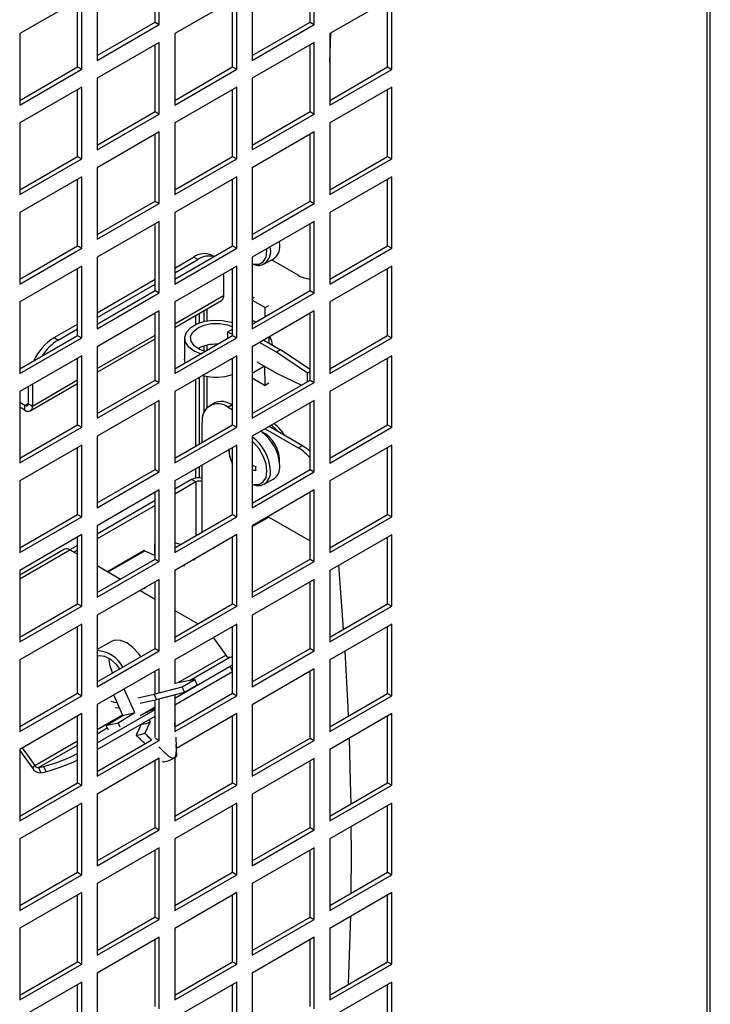
# Model space of a CAD drawing. Units: millimetres. Extents: x 574 to 7669, y 130 to 5186.
# Drawn here: x 7541 to 7636, y 542 to 677 of the extents above; entities that cross this region are included whole.
import ezdxf

# ---------------------------------------------------------------- set-up
doc = ezdxf.new("R2010")
doc.units = ezdxf.units.MM

msp = doc.modelspace()

# ---------------------------------------------------------------- linework, layer by layer
at = {"color": 7, "linetype": 'Continuous', "lineweight": 25}
for p, q in [((7635.76, 426.18), (7635.76, 2057.37)), ((7635.34, 425.82), (7635.34, 2056.55)), ((7559.77, 676.46), (7559.77, 685.6)), ((7560.34, 676.13), (7560.34, 685.93)), ((7580.99, 676.46), (7580.99, 685.6)), ((7581.55, 676.13), (7581.55, 685.93)), ((7551.85, 681.03), (7551.85, 671.23)), ((7573.07, 681.03), (7573.07, 671.23)), ((7549.73, 679.81), (7541.25, 674.91)), ((7549.17, 670.33), (7549.17, 679.48)), ((7549.73, 670.01), (7549.73, 679.81)), ((7570.95, 679.8), (7562.46, 674.91)), ((7570.38, 670.33), (7570.38, 679.48)), ((7570.95, 670.01), (7570.95, 679.8)), ((7592.16, 679.8), (7583.67, 674.9)), ((7591.59, 670.33), (7591.59, 679.48)), ((7592.16, 670), (7592.16, 679.8)), ((7551.85, 671.89), (7559.77, 676.46)), ((7551.85, 671.23), (7560.34, 676.13)), ((7559.77, 676.46), (7560.34, 676.13)), ((7573.07, 671.88), (7580.99, 676.46)), ((7573.07, 671.23), (7581.55, 676.13)), ((7580.99, 676.46), (7581.55, 676.13)), ((7541.25, 674.91), (7541.25, 665.11)), ((7562.46, 674.91), (7562.46, 665.11)), ((7583.67, 670.95), (7583.84, 675)), ((7583.67, 674.9), (7583.67, 665.11)), ((7560.34, 673.68), (7551.85, 668.78)), ((7559.77, 664.21), (7559.77, 673.35)), ((7560.34, 663.88), (7560.34, 673.68)), ((7581.55, 673.68), (7573.07, 668.78)), ((7580.99, 664.21), (7580.99, 673.35)), ((7581.55, 663.88), (7581.55, 673.68)), ((7541.25, 665.76), (7549.17, 670.33)), ((7541.25, 665.11), (7549.73, 670.01)), ((7549.17, 670.33), (7549.73, 670.01)), ((7562.46, 665.76), (7570.38, 670.33)), ((7562.46, 665.11), (7570.95, 670.01)), ((7570.38, 670.33), (7570.95, 670.01)), ((7583.67, 665.76), (7591.59, 670.33)), ((7583.67, 665.11), (7592.16, 670)), ((7591.59, 670.33), (7592.16, 670)), ((7551.85, 668.78), (7551.85, 658.98)), ((7573.07, 668.78), (7573.07, 658.98)), ((7549.73, 667.56), (7541.25, 662.66)), ((7549.17, 658.09), (7549.17, 667.23)), ((7549.73, 657.76), (7549.73, 667.56)), ((7570.95, 667.56), (7562.46, 662.66)), ((7570.38, 658.08), (7570.38, 667.23)), ((7570.95, 657.76), (7570.95, 667.56)), ((7592.16, 667.55), (7583.67, 662.66)), ((7591.59, 658.08), (7591.59, 667.23)), ((7592.16, 657.76), (7592.16, 667.55)), ((7551.85, 659.64), (7559.77, 664.21)), ((7551.85, 658.98), (7560.34, 663.88)), ((7559.77, 664.21), (7560.34, 663.88)), ((7573.07, 659.64), (7580.99, 664.21)), ((7573.07, 658.98), (7581.55, 663.88)), ((7580.99, 664.21), (7581.55, 663.88)), ((7541.25, 662.66), (7541.25, 652.86)), ((7562.46, 662.66), (7562.46, 652.86)), ((7583.67, 662.66), (7583.67, 652.86)), ((7560.34, 661.43), (7551.85, 656.53)), ((7559.77, 651.96), (7559.77, 661.11)), ((7560.34, 651.63), (7560.34, 661.43)), ((7581.55, 661.43), (7573.07, 656.53)), ((7580.99, 651.96), (7580.99, 661.1)), ((7581.55, 651.63), (7581.55, 661.43)), ((7541.25, 653.51), (7549.17, 658.09)), ((7541.25, 652.86), (7549.73, 657.76)), ((7549.17, 658.09), (7549.73, 657.76)), ((7562.46, 653.51), (7570.38, 658.08)), ((7562.46, 652.86), (7570.95, 657.76)), ((7570.38, 658.08), (7570.95, 657.76)), ((7583.67, 653.51), (7591.59, 658.08)), ((7583.67, 652.86), (7592.16, 657.76)), ((7591.59, 658.08), (7592.16, 657.76)), ((7551.85, 656.53), (7551.85, 646.74)), ((7573.07, 656.53), (7573.07, 646.73)), ((7549.73, 655.31), (7541.25, 650.41)), ((7549.73, 645.51), (7549.73, 655.31)), ((7570.95, 655.31), (7562.46, 650.41)), ((7570.95, 645.51), (7570.95, 655.31)), ((7592.16, 655.31), (7583.67, 650.41)), ((7592.16, 645.51), (7592.16, 655.31)), ((7549.17, 645.84), (7549.17, 654.98)), ((7570.38, 645.84), (7570.38, 654.98)), ((7591.59, 645.83), (7591.59, 654.98)), ((7551.85, 647.39), (7559.77, 651.96)), ((7551.85, 646.74), (7560.34, 651.63)), ((7559.77, 651.96), (7560.34, 651.63)), ((7573.07, 647.39), (7580.99, 651.96)), ((7573.07, 646.73), (7581.55, 651.63)), ((7580.99, 651.96), (7581.55, 651.63)), ((7541.25, 650.41), (7541.25, 640.61)), ((7562.46, 650.41), (7562.46, 640.61)), ((7583.67, 650.41), (7583.67, 640.61)), ((7560.34, 649.19), (7551.85, 644.29)), ((7559.77, 639.71), (7559.77, 648.86)), ((7560.34, 639.39), (7560.34, 649.19)), ((7581.55, 649.18), (7573.07, 644.28)), ((7580.99, 639.71), (7580.99, 648.86)), ((7581.55, 639.38), (7581.55, 649.18)), ((7541.25, 641.27), (7549.17, 645.84)), ((7549.17, 645.84), (7549.73, 645.51)), ((7562.46, 641.26), (7570.38, 645.84)), ((7570.38, 645.84), (7570.95, 645.51)), ((7576.83, 645.89), (7576.79, 646.44)), ((7576.81, 646.24), (7576.83, 646.46)), ((7583.67, 641.26), (7591.59, 645.83)), ((7591.59, 645.83), (7592.16, 645.51)), ((7541.25, 640.61), (7549.73, 645.51)), ((7551.85, 644.29), (7551.85, 634.49)), ((7562.46, 640.61), (7570.95, 645.51)), ((7562.46, 642.81), (7565.05, 644.3)), ((7565.62, 643.97), (7565.05, 644.3)), ((7567.85, 644.38), (7567.55, 644.55)), ((7573.07, 644.28), (7573.07, 634.49)), ((7583.67, 640.61), (7592.16, 645.51)), ((7549.73, 643.06), (7541.25, 638.16)), ((7549.73, 633.26), (7549.73, 643.06)), ((7562.46, 642.15), (7565.62, 643.97)), ((7570.95, 643.06), (7562.46, 638.16)), ((7570.95, 633.26), (7570.95, 643.06)), ((7574.7, 643.38), (7574.65, 643.35)), ((7574.7, 643.38), (7575.95, 644.03)), ((7579.36, 641.82), (7575.73, 643.91)), ((7592.16, 643.06), (7583.67, 638.16)), ((7592.16, 633.26), (7592.16, 643.06)), ((7549.17, 633.59), (7549.17, 642.74)), ((7569.15, 641.93), (7569.15, 642.02)), ((7569.15, 641.93), (7569.15, 639.03)), ((7570.38, 633.59), (7570.38, 642.73)), ((7591.59, 633.59), (7591.59, 642.73)), ((7551.85, 636.68), (7559.77, 641.26)), ((7551.85, 636.03), (7559.77, 640.6)), ((7551.85, 635.14), (7559.77, 639.71)), ((7551.85, 634.49), (7560.34, 639.39)), ((7559.77, 639.71), (7560.34, 639.39)), ((7573.07, 635.14), (7580.99, 639.71)), ((7573.07, 634.49), (7581.55, 639.38)), ((7580.99, 639.71), (7581.55, 639.38)), ((7541.25, 638.16), (7541.25, 628.37)), ((7562.46, 634.68), (7568.85, 638.37)), ((7562.46, 638.16), (7562.46, 628.36)), ((7573.07, 638.65), (7573.35, 638.81)), ((7573.07, 638.43), (7574.85, 637.4)), ((7574.85, 637.4), (7575.33, 637.66)), ((7583.67, 638.16), (7583.67, 628.36)), ((7560.34, 636.94), (7551.85, 632.04)), ((7559.77, 627.47), (7559.77, 636.61)), ((7560.34, 627.14), (7560.34, 636.94)), ((7565.29, 636.31), (7565.29, 635.08)), ((7565.86, 635.32), (7565.86, 636.64)), ((7566.45, 636.98), (7566.45, 635.5)), ((7581.55, 636.94), (7573.07, 632.04)), ((7574.83, 636.15), (7574.85, 637.4)), ((7580.99, 627.46), (7580.99, 636.61)), ((7581.55, 627.14), (7581.55, 636.94)), ((7545.96, 633.28), (7549.17, 635.13)), ((7573.07, 635.69), (7573.55, 635.42)), ((7541.25, 629.02), (7549.17, 633.59)), ((7546.52, 632.95), (7549.17, 634.48)), ((7549.17, 633.59), (7549.73, 633.26)), ((7562.46, 629.02), (7570.38, 633.59)), ((7569.74, 634.07), (7570.38, 634.43)), ((7569.74, 634.07), (7570.38, 633.7)), ((7569.74, 633.22), (7569.74, 634.07)), ((7570.38, 633.59), (7570.95, 633.26)), ((7583.67, 629.01), (7591.59, 633.59)), ((7591.59, 633.59), (7592.16, 633.26)), ((7541.25, 628.37), (7549.73, 633.26)), ((7545.96, 633.28), (7546.52, 632.95)), ((7551.85, 628.55), (7559.77, 633.13)), ((7562.46, 628.36), (7570.95, 633.26)), ((7563.82, 633.21), (7563.82, 630.35)), ((7566.45, 632.13), (7566.45, 631.43)), ((7576.39, 631.29), (7574.08, 632.62)), ((7574.65, 632.95), (7576.96, 631.62)), ((7575.33, 633.34), (7575.33, 632.56)), ((7583.67, 628.36), (7592.16, 633.26)), ((7549.73, 630.81), (7541.25, 625.92)), ((7549.73, 621.02), (7549.73, 630.81)), ((7551.85, 632.04), (7551.85, 622.24)), ((7570.95, 630.81), (7562.46, 625.91)), ((7565.86, 631.67), (7565.86, 631.89)), ((7570.95, 621.01), (7570.95, 630.81)), ((7573.07, 632.04), (7573.07, 622.24)), ((7576.96, 631.62), (7576.39, 631.29)), ((7580.63, 628.43), (7576.39, 631.29)), ((7580.99, 628.9), (7576.96, 631.62)), ((7592.16, 630.81), (7583.67, 625.91)), ((7592.16, 621.01), (7592.16, 630.81)), ((7549.17, 621.34), (7549.17, 630.49)), ((7563.91, 629.85), (7563.82, 630.35)), ((7570.38, 621.34), (7570.38, 630.49)), ((7573.7, 629.98), (7576.39, 628.43)), ((7591.59, 621.34), (7591.59, 630.48)), ((7566.45, 628.06), (7566.45, 622.97)), ((7574.77, 629.37), (7573.07, 628.39)), ((7574.85, 626.75), (7574.79, 629.36)), ((7576.39, 628.43), (7579.82, 626.79)), ((7580.99, 628.64), (7580.63, 628.43)), ((7580.63, 627.26), (7580.63, 628.43)), ((7542.69, 623.26), (7549.17, 627)), ((7542.99, 626.92), (7542.99, 626.83)), ((7542.99, 626.83), (7542.99, 623.92)), ((7551.85, 622.89), (7559.77, 627.47)), ((7551.85, 622.24), (7560.34, 627.14)), ((7559.77, 627.47), (7560.34, 627.14)), ((7565.29, 627.55), (7565.29, 618.4)), ((7565.86, 618.73), (7565.86, 627.87)), ((7573.07, 627.78), (7574.85, 626.75)), ((7573.07, 622.89), (7580.99, 627.46)), ((7573.07, 622.24), (7581.55, 627.14)), ((7575.33, 627.04), (7574.85, 626.75)), ((7580.99, 627.46), (7581.55, 627.14)), ((7541.25, 625.92), (7541.25, 616.12)), ((7542.42, 626.59), (7542.42, 624.25)), ((7562.46, 625.91), (7562.46, 616.12)), ((7583.67, 625.91), (7583.67, 616.11)), ((7541.97, 623.99), (7541.25, 624.4)), ((7542.42, 624.25), (7542.99, 623.92)), ((7560.34, 624.69), (7551.85, 619.79)), ((7559.77, 615.22), (7559.77, 624.36)), ((7560.34, 614.89), (7560.34, 624.69)), ((7567.84, 624.31), (7567.27, 623.98)), ((7570.34, 624.06), (7569.77, 623.74)), ((7570.34, 624.06), (7570.38, 624.04)), ((7581.55, 624.69), (7573.07, 619.79)), ((7580.99, 615.22), (7580.99, 624.36)), ((7581.55, 614.89), (7581.55, 624.69)), ((7541.97, 623.33), (7541.25, 623.75)), ((7541.97, 623.33), (7541.97, 623.99)), ((7569.77, 623.74), (7570.38, 623.39)), ((7541.25, 616.77), (7549.17, 621.34)), ((7549.17, 621.34), (7549.73, 621.02)), ((7562.46, 616.77), (7570.38, 621.34)), ((7566.24, 618.95), (7566.24, 621.7)), ((7570.38, 621.34), (7570.95, 621.01)), ((7583.67, 616.77), (7591.59, 621.34)), ((7591.59, 621.34), (7592.16, 621.01)), ((7541.25, 616.12), (7549.73, 621.02)), ((7562.46, 616.12), (7570.95, 621.01)), ((7574.84, 620.81), (7579.36, 618.2)), ((7575.41, 621.14), (7579.93, 618.53)), ((7576.96, 620.66), (7576.95, 620.65)), ((7583.67, 616.11), (7592.16, 621.01)), ((7551.85, 619.79), (7551.85, 609.99)), ((7573.07, 619.79), (7573.07, 609.99)), ((7549.73, 618.57), (7541.25, 613.67)), ((7549.17, 609.09), (7549.17, 618.24)), ((7549.73, 608.77), (7549.73, 618.57)), ((7570.95, 618.56), (7562.46, 613.67)), ((7570.38, 609.09), (7570.38, 618.24)), ((7570.95, 608.77), (7570.95, 618.56)), ((7579.36, 618.2), (7579.93, 618.53)), ((7592.16, 618.56), (7583.67, 613.66)), ((7591.59, 609.09), (7591.59, 618.24)), ((7592.16, 608.76), (7592.16, 618.56)), ((7551.85, 610.65), (7559.77, 615.22)), ((7551.85, 609.99), (7560.34, 614.89)), ((7559.77, 615.22), (7560.34, 614.89)), ((7565.29, 615.3), (7565.29, 614.05)), ((7565.86, 614.1), (7565.86, 615.62)), ((7566.24, 613.53), (7566.24, 615.85)), ((7573.07, 610.64), (7580.99, 615.22)), ((7573.07, 609.99), (7581.55, 614.89)), ((7580.99, 615.22), (7581.55, 614.89)), ((7541.25, 613.67), (7541.25, 603.87)), ((7564.77, 613.86), (7562.46, 612.53)), ((7562.46, 613.67), (7562.46, 603.87)), ((7565.33, 613.53), (7562.46, 611.87)), ((7565.33, 613.53), (7564.77, 613.86)), ((7574.7, 613.23), (7574.65, 613.21)), ((7574.7, 613.23), (7575.95, 613.89)), ((7583.67, 613.66), (7583.67, 603.86)), ((7560.34, 612.44), (7551.85, 607.54)), ((7559.77, 602.97), (7559.77, 612.11)), ((7560.34, 602.64), (7560.34, 612.44)), ((7581.55, 612.44), (7573.07, 607.54)), ((7580.99, 602.97), (7580.99, 612.11)), ((7581.55, 602.64), (7581.55, 612.44)), ((7559.77, 610.97), (7551.85, 606.4)), ((7559.77, 610.32), (7551.85, 605.75)), ((7541.25, 604.52), (7549.17, 609.09)), ((7541.25, 603.87), (7549.73, 608.77)), ((7549.17, 609.09), (7549.73, 608.77)), ((7562.46, 604.52), (7570.38, 609.09)), ((7562.46, 603.87), (7570.95, 608.77)), ((7570.38, 609.09), (7570.95, 608.77)), ((7573.07, 607.41), (7575.33, 608.71)), ((7575.33, 608.71), (7580.99, 605.45)), ((7583.67, 604.52), (7591.59, 609.09)), ((7583.67, 603.86), (7592.16, 608.76)), ((7591.59, 609.09), (7592.16, 608.76)), ((7551.85, 607.54), (7551.85, 597.74)), ((7573.07, 607.54), (7573.07, 597.74)), ((7549.73, 606.32), (7541.25, 601.42)), ((7549.17, 596.85), (7549.17, 605.99)), ((7549.73, 596.52), (7549.73, 606.32)), ((7570.95, 606.32), (7562.46, 601.42)), ((7563.24, 604.97), (7562.46, 605.19)), ((7570.31, 605.82), (7570.38, 605.86)), ((7570.38, 596.84), (7570.38, 605.99)), ((7570.95, 596.52), (7570.95, 606.32)), ((7592.16, 606.31), (7583.67, 601.42)), ((7591.59, 596.84), (7591.59, 605.99)), ((7592.16, 596.52), (7592.16, 606.31)), ((7547.39, 604.31), (7541.25, 600.77)), ((7549.17, 604.85), (7548.11, 604.24)), ((7548.11, 604.24), (7549.17, 603.63)), ((7549.17, 604.2), (7548.67, 603.91)), ((7553.25, 601.27), (7558.29, 604.18)), ((7558.29, 604.18), (7558.39, 604.12)), ((7558.39, 604.12), (7559.77, 603.45)), ((7559.7, 605), (7559.77, 605.04)), ((7559.7, 605), (7559.77, 604.96)), ((7559.7, 605), (7559.7, 603.49)), ((7567.87, 604.4), (7567.62, 604.39)), ((7551.85, 598.4), (7559.77, 602.97)), ((7551.85, 597.74), (7560.34, 602.64)), ((7559.77, 602.97), (7560.34, 602.64)), ((7573.07, 598.4), (7580.99, 602.97)), ((7573.07, 597.74), (7581.55, 602.64)), ((7580.99, 602.97), (7581.55, 602.64)), ((7541.25, 601.42), (7541.25, 591.62)), ((7551.85, 602.08), (7555.04, 600.24)), ((7562.46, 601.42), (7562.46, 591.62)), ((7583.67, 601.42), (7583.67, 591.62)), ((7585.58, 593.37), (7584.9, 602.12)), ((7560.34, 600.19), (7551.85, 595.29)), ((7559.77, 590.72), (7559.77, 599.87)), ((7560.34, 590.39), (7560.34, 600.19)), ((7581.55, 600.19), (7573.07, 595.29)), ((7580.99, 590.72), (7580.99, 599.86)), ((7581.55, 590.39), (7581.55, 600.19)), ((7557.73, 598.69), (7559.77, 597.5)), ((7541.25, 592.27), (7549.17, 596.85)), ((7541.25, 591.62), (7549.73, 596.52)), ((7549.17, 596.85), (7549.73, 596.52)), ((7562.46, 592.27), (7570.38, 596.84)), ((7562.46, 591.62), (7570.95, 596.52)), ((7562.46, 595.95), (7565.65, 594.11)), ((7570.38, 596.84), (7570.95, 596.52)), ((7583.67, 592.27), (7591.59, 596.84)), ((7583.67, 591.62), (7592.16, 596.52)), ((7591.59, 596.84), (7592.16, 596.52)), ((7551.85, 595.29), (7551.85, 585.5)), ((7573.07, 595.29), (7573.07, 585.49)), ((7549.73, 594.07), (7541.25, 589.17)), ((7549.17, 584.6), (7549.17, 593.74)), ((7549.73, 584.27), (7549.73, 594.07)), ((7570.95, 594.07), (7562.46, 589.17)), ((7570.38, 584.6), (7570.38, 593.74)), ((7570.95, 584.27), (7570.95, 594.07)), ((7592.16, 594.07), (7583.67, 589.17)), ((7591.59, 584.59), (7591.59, 593.74)), ((7592.16, 584.27), (7592.16, 594.07)), ((7553.79, 591.68), (7551.85, 590.57)), ((7567.74, 592.22), (7569.47, 589.82)), ((7551.85, 586.15), (7559.77, 590.72)), ((7551.85, 585.5), (7560.34, 590.39)), ((7559.77, 590.72), (7560.34, 590.39)), ((7573.07, 586.15), (7580.99, 590.72)), ((7573.07, 585.49), (7581.55, 590.39)), ((7580.99, 590.72), (7581.55, 590.39)), ((7541.25, 589.17), (7541.25, 579.37)), ((7562.46, 589.17), (7562.46, 585.9)), ((7569.99, 589.52), (7570.38, 589.62)), ((7583.67, 589.17), (7583.67, 579.37)), ((7560.34, 587.94), (7551.85, 583.05)), ((7559.77, 584.55), (7559.77, 587.62)), ((7560.34, 584.68), (7560.34, 587.94)), ((7562.46, 583.93), (7570.07, 588.32)), ((7570.07, 588.32), (7570.38, 588.5)), ((7581.55, 587.94), (7573.07, 583.04)), ((7580.99, 578.47), (7580.99, 587.62)), ((7581.55, 578.14), (7581.55, 587.94)), ((7562.46, 583.02), (7570.38, 587.59)), ((7565.23, 586.5), (7562.46, 585.96)), ((7563.46, 585.48), (7565.23, 586.5)), ((7565.55, 585.77), (7565.23, 586.5)), ((7556.99, 581.96), (7555.55, 585.18)), ((7559.63, 584.47), (7563.46, 585.48)), ((7563.78, 584.75), (7563.46, 585.48)), ((7563.78, 584.75), (7565.55, 585.77)), ((7541.25, 580.03), (7549.17, 584.6)), ((7541.25, 579.37), (7549.73, 584.27)), ((7549.17, 584.6), (7549.73, 584.27)), ((7555.37, 581.58), (7554.12, 584.36)), ((7557.43, 583.96), (7559.63, 584.47)), ((7557.75, 583.24), (7559.95, 583.75)), ((7559.95, 583.75), (7559.63, 584.47)), ((7559.77, 578.54), (7559.77, 583.7)), ((7559.95, 583.75), (7563.78, 584.75)), ((7560.34, 578.15), (7560.34, 583.85)), ((7562.46, 580.02), (7570.38, 584.6)), ((7562.46, 584.41), (7562.46, 579.37)), ((7562.46, 579.37), (7570.95, 584.27)), ((7570.38, 584.6), (7570.95, 584.27)), ((7583.67, 580.02), (7591.59, 584.59)), ((7583.67, 579.37), (7592.16, 584.27)), ((7591.59, 584.59), (7592.16, 584.27)), ((7551.85, 583.05), (7551.85, 573.25)), ((7551.85, 577.8), (7559.77, 582.38)), ((7559.77, 582.7), (7557.72, 581.51)), ((7573.07, 583.04), (7573.07, 573.25)), ((7549.73, 581.82), (7541.25, 576.92)), ((7549.17, 572.35), (7549.17, 581.49)), ((7549.73, 572.02), (7549.73, 581.82)), ((7551.85, 576.9), (7559.77, 581.47)), ((7553.09, 580.17), (7555.37, 581.58)), ((7554.71, 580.54), (7556.99, 581.96)), ((7555.37, 581.58), (7556.99, 581.96)), ((7558.51, 581.97), (7558.52, 581.96)), ((7558.95, 580.99), (7559.09, 580.68)), ((7570.95, 581.82), (7562.71, 577.06)), ((7570.38, 572.35), (7570.38, 581.49)), ((7570.95, 572.02), (7570.95, 581.82)), ((7592.16, 581.82), (7583.67, 576.92)), ((7591.59, 572.35), (7591.59, 581.49)), ((7592.16, 572.02), (7592.16, 581.82)), ((7553.09, 580.17), (7554.71, 580.54)), ((7553.38, 579.57), (7553.09, 580.17)), ((7555, 579.94), (7554.71, 580.54)), ((7557.93, 580.4), (7557.94, 580.4)), ((7559.09, 580.68), (7558.38, 579.13)), ((7551.85, 573.9), (7559.26, 578.17)), ((7559.82, 578.45), (7560.34, 578.15)), ((7573.07, 573.9), (7580.99, 578.47)), ((7580.99, 578.47), (7581.55, 578.14)), ((7541.25, 576.92), (7541.25, 567.12)), ((7541.58, 577.11), (7543.3, 574.72)), ((7551.85, 573.25), (7560.34, 578.15)), ((7562.74, 576.04), (7562.68, 577.61)), ((7573.07, 573.25), (7581.55, 578.14)), ((7583.67, 576.92), (7583.67, 567.12)), ((7541.25, 576.77), (7542.98, 574.37)), ((7560.34, 575.7), (7551.85, 570.8)), ((7560.34, 565.9), (7560.34, 575.7)), ((7562.46, 575.8), (7562.46, 567.12)), ((7581.55, 575.69), (7573.07, 570.8)), ((7581.55, 565.9), (7581.55, 575.69)), ((7542.98, 574.37), (7543.3, 574.72)), ((7543.82, 574.42), (7544.55, 574.59)), ((7543.82, 574.42), (7544.15, 573.7)), ((7544.87, 573.87), (7544.55, 574.59)), ((7559.77, 566.22), (7559.77, 575.37)), ((7560.81, 575.33), (7560.92, 575.22)), ((7580.99, 566.22), (7580.99, 575.37)), ((7544.15, 573.7), (7544.87, 573.87)), ((7541.25, 567.78), (7549.17, 572.35)), ((7541.25, 567.12), (7549.73, 572.02)), ((7549.17, 572.35), (7549.73, 572.02)), ((7562.46, 567.78), (7570.38, 572.35)), ((7562.46, 567.12), (7570.95, 572.02)), ((7570.38, 572.35), (7570.95, 572.02)), ((7583.67, 567.77), (7591.59, 572.35)), ((7583.67, 567.12), (7592.16, 572.02)), ((7591.59, 572.35), (7592.16, 572.02)), ((7551.85, 570.8), (7551.85, 561)), ((7573.07, 570.8), (7573.07, 561)), ((7549.73, 569.57), (7541.25, 564.68)), ((7549.17, 560.1), (7549.17, 569.25)), ((7549.73, 559.77), (7549.73, 569.57)), ((7570.95, 569.57), (7562.46, 564.67)), ((7570.38, 560.1), (7570.38, 569.24)), ((7570.95, 559.77), (7570.95, 569.57)), ((7592.16, 569.57), (7583.67, 564.67)), ((7591.59, 560.1), (7591.59, 569.24)), ((7592.16, 559.77), (7592.16, 569.57)), ((7551.85, 561.65), (7559.77, 566.22)), ((7559.77, 566.22), (7560.34, 565.9)), ((7573.07, 561.65), (7580.99, 566.22)), ((7580.99, 566.22), (7581.55, 565.9)), ((7551.85, 561), (7560.34, 565.9)), ((7573.07, 561), (7581.55, 565.9)), ((7541.25, 564.68), (7541.25, 554.88)), ((7560.34, 563.45), (7551.85, 558.55)), ((7560.34, 553.65), (7560.34, 563.45)), ((7562.46, 564.67), (7562.46, 554.87)), ((7581.55, 563.45), (7573.07, 558.55)), ((7581.55, 553.65), (7581.55, 563.45)), ((7583.67, 564.67), (7583.67, 554.87)), ((7559.77, 553.98), (7559.77, 563.12)), ((7580.99, 553.97), (7580.99, 563.12)), ((7541.25, 555.53), (7549.17, 560.1)), ((7541.25, 554.88), (7549.73, 559.77)), ((7549.17, 560.1), (7549.73, 559.77)), ((7562.46, 555.53), (7570.38, 560.1)), ((7562.46, 554.87), (7570.95, 559.77)), ((7570.38, 560.1), (7570.95, 559.77)), ((7583.67, 555.53), (7591.59, 560.1)), ((7583.67, 554.87), (7592.16, 559.77)), ((7591.59, 560.1), (7592.16, 559.77)), ((7551.85, 558.55), (7551.85, 548.75)), ((7573.07, 558.55), (7573.07, 548.75)), ((7549.73, 557.33), (7541.25, 552.43)), ((7549.17, 547.85), (7549.17, 557)), ((7549.73, 547.53), (7549.73, 557.33)), ((7570.95, 557.32), (7562.46, 552.42)), ((7570.38, 547.85), (7570.38, 557)), ((7570.95, 547.52), (7570.95, 557.32)), ((7592.16, 557.32), (7583.67, 552.42)), ((7591.59, 547.85), (7591.59, 556.99)), ((7592.16, 547.52), (7592.16, 557.32)), ((7551.85, 549.4), (7559.77, 553.98)), ((7559.77, 553.98), (7560.34, 553.65)), ((7573.07, 549.4), (7580.99, 553.97)), ((7580.99, 553.97), (7581.55, 553.65)), ((7551.85, 548.75), (7560.34, 553.65)), ((7573.07, 548.75), (7581.55, 553.65)), ((7541.25, 552.43), (7541.25, 542.63)), ((7562.46, 552.42), (7562.46, 542.63)), ((7583.67, 552.42), (7583.67, 542.62)), ((7560.34, 551.2), (7551.85, 546.3)), ((7559.77, 541.73), (7559.77, 550.87)), ((7560.34, 541.4), (7560.34, 551.2)), ((7581.55, 551.2), (7573.07, 546.3)), ((7580.99, 541.73), (7580.99, 550.87)), ((7581.55, 541.4), (7581.55, 551.2)), ((7541.25, 543.28), (7549.17, 547.85)), ((7541.25, 542.63), (7549.73, 547.53)), ((7549.17, 547.85), (7549.73, 547.53)), ((7562.46, 543.28), (7570.38, 547.85)), ((7562.46, 542.63), (7570.95, 547.52)), ((7570.38, 547.85), (7570.95, 547.52)), ((7583.67, 543.28), (7591.59, 547.85)), ((7583.67, 542.62), (7592.16, 547.52)), ((7591.59, 547.85), (7592.16, 547.52)), ((7551.85, 546.3), (7551.85, 536.5)), ((7573.07, 546.3), (7573.07, 536.5)), ((7549.73, 545.08), (7541.25, 540.18)), ((7549.17, 535.61), (7549.17, 544.75)), ((7549.73, 535.28), (7549.73, 545.08)), ((7570.95, 545.08), (7562.46, 540.18)), ((7570.38, 535.6), (7570.38, 544.75)), ((7570.95, 535.28), (7570.95, 545.08)), ((7592.16, 545.07), (7583.67, 540.17)), ((7591.59, 535.6), (7591.59, 544.75)), ((7592.16, 535.27), (7592.16, 545.07))]:
    msp.add_line(p, q, dxfattribs=at)
at = {"color": 8, "linetype": 'Continuous', "lineweight": 25}
for p, q in [((7562.46, 635.16), (7569.15, 639.03)), ((7566.87, 637.22), (7566.87, 635.59)), ((7551.85, 629.04), (7559.77, 633.61)), ((7566.87, 632.24), (7566.87, 631.56)), ((7542.99, 626.83), (7542.91, 626.87)), ((7542.99, 623.92), (7549.17, 627.49)), ((7566.87, 627.98), (7566.87, 623.67)), ((7541.97, 623.99), (7542.42, 624.25)), ((7565.33, 613.53), (7565.33, 606.18)), ((7566.24, 606.7), (7566.24, 613.53)), ((7541.25, 600.28), (7548.11, 604.24)), ((7553.35, 601.21), (7558.39, 604.12)), ((7562.94, 586.06), (7569.47, 589.82)), ((7564.5, 586.36), (7569.99, 589.52)), ((7570.38, 587.63), (7570.07, 588.32)), ((7551.85, 579.66), (7555.33, 581.66)), ((7551.85, 579.06), (7553.24, 579.86)), ((7543.3, 574.72), (7549.17, 578.11)), ((7543.82, 574.42), (7549.17, 577.51))]:
    msp.add_line(p, q, dxfattribs=at)
at = {"color": 8, "linetype": 'Continuous', "lineweight": 25, "flags": 128}
for points in [[(7573.07, 643.38), (7573.29, 643.32), (7574.02, 643.33), (7574.59, 643.66), (7574.96, 644.29), (7575.09, 645.15), (7575.08, 645.44)], [(7573.07, 613.23), (7573.29, 613.18), (7574.02, 613.18), (7574.59, 613.52), (7574.96, 614.14), (7575.09, 615), (7574.96, 616), (7574.59, 617.05), (7574.02, 618.05), (7573.29, 618.9), (7573.07, 619.1)]]:
    msp.add_lwpolyline(points, dxfattribs=at)
at = {"color": 7, "linetype": 'Continuous', "lineweight": 25, "flags": 128}
for points in [[(7569.15, 639.03), (7569.13, 638.81), (7569.07, 638.62), (7568.98, 638.47), (7568.85, 638.37), (7568.85, 638.37)], [(7565.99, 631.05), (7565.14, 631.42), (7564.38, 631.98), (7563.93, 632.64), (7563.83, 633.35), (7564.07, 634.05), (7564.65, 634.67), (7565.51, 635.18), (7566.59, 635.53), (7567.79, 635.68), (7569.02, 635.64), (7570.17, 635.39), (7570.38, 635.32)], [(7566.58, 631.39), (7565.83, 631.68), (7565.11, 632.18), (7564.7, 632.78), (7564.64, 633.43), (7564.93, 634.05), (7565.56, 634.59), (7566.44, 634.98), (7567.5, 635.2), (7568.62, 635.21), (7569.69, 635.02), (7570.38, 634.75)], [(7575.85, 632.26), (7575.75, 632.78), (7575.48, 633.43)], [(7576.59, 620.45), (7576.45, 620.61), (7575.71, 621.31)], [(7579.93, 618.53), (7580.62, 618.05), (7580.99, 617.73)], [(7557.84, 589.6), (7557.55, 590), (7556.75, 590.87), (7555.89, 591.5), (7555.03, 591.83), (7554.24, 591.85), (7553.79, 591.68)], [(7586.24, 581.5), (7586.18, 582.68), (7585.77, 590.38)], [(7554.96, 587.94), (7554.48, 588.55), (7553.71, 589.23), (7552.92, 589.63), (7552.19, 589.72), (7551.85, 589.63)], [(7553.72, 583.54), (7554.17, 583.38), (7554.58, 583.33)], [(7554.35, 582.66), (7554.43, 582.64), (7554.91, 582.61)], [(7586.59, 569.46), (7586.53, 572.56), (7586.36, 578.47)], [(7586.61, 557.22), (7586.64, 562.58), (7586.63, 566.38)], [(7586.26, 544.77), (7586.53, 552.73), (7586.56, 554.09)]]:
    msp.add_lwpolyline(points, dxfattribs=at)
at = {"color": 8, "linetype": 'Continuous', "lineweight": 25}
for centre, radius, start, end in [((7573.37, 645.17), 2.23, 306.6741, 13.9264), ((7569.5, 614.79), 6.07, 2.5652, 54.0343), ((7575.01, 618.16), 5.13, 181.7217, 205.5532), ((7573.67, 614.84), 1.91, 302.7211, 6.6827)]:
    msp.add_arc(centre, radius, start, end, dxfattribs=at)
at = {"color": 7, "linetype": 'Continuous', "lineweight": 25}
for centre, radius, start, end in [((7574.9, 645.66), 1.94, 302.7149, 6.694), ((7566.51, 642.26), 2.52, 65.695, 125.6155), ((7567.13, 641.8), 2.65, 74.9119, 124.7676), ((7581.02, 644.43), 3.09, 237.5865, 269.4435), ((7549.92, 626.99), 7.43, 122.2525, 154.9681), ((7550.23, 626.97), 7.04, 121.7959, 147.1127), ((7568.05, 627.22), 5.16, 87.5128, 117.7799), ((7568.11, 634.91), 7.05, 254.8327, 288.7837), ((7542.15, 624.2), 0.279, 230.8021, 9.2271), ((7568.39, 622.05), 2.18, 50.7938, 189.2146), ((7568.87, 622.02), 2.51, 54.3753, 114.3142), ((7542.37, 623.82), 0.629, 230.7998, 9.2109), ((7572.15, 616.6), 6.28, 40.1692, 51.4598), ((7571.96, 616.34), 6.6, 40.8178, 51.5804), ((7570.66, 615.46), 6.18, 2.6262, 54.3112), ((7572.22, 616.35), 4.6, 356.8716, 63.124), ((7570.93, 615.54), 7.9, 39.442, 40.389), ((7571.23, 615.8), 7.51, 33.4786, 39.336), ((7570.84, 615.48), 8.01, 33.8206, 39.3481), ((7576.01, 612.65), 6.49, 39.8404, 58.8578), ((7576.49, 625.02), 9.81, 249.6161, 252.5812), ((7576.49, 624.44), 9.81, 249.6161, 252.5812), ((7588.76, 615.37), 15.22, 178.9239, 181.0761), ((7574.9, 615.52), 1.94, 302.7171, 6.6918), ((7565.79, 611.88), 2.22, 78.288, 117.3006), ((7565.79, 612.66), 0.983, 62.6052, 117.4009), ((7547.69, 603.65), 0.724, 54.3862, 114.3037), ((7551.62, 586.22), 4.22, 27.5248, 86.7454), ((7558.38, 589.54), 4.93, 181.812, 206.2139), ((7569.97, 590.1), 0.578, 208.7771, 271.2283), ((7552.99, 595.32), 14.46, 292.1879, 298.009), ((7558.08, 582.34), 1.95, 265.8438, 301.3651), ((7556.88, 582.99), 4.14, 274.7721, 291.2674), ((7537.83, 599.13), 25.45, 285.3144, 296.4654), ((7538.29, 597.98), 24.99, 285.2795, 295.8096), ((7560.65, 578.24), 3.03, 275.1642, 305.4765), ((7562.25, 576.31), 0.559, 286.0982, 331.1794), ((7544.12, 575), 1.3, 208.7652, 271.2402), ((7543.81, 575), 0.578, 208.7771, 271.2283)]:
    msp.add_arc(centre, radius, start, end, dxfattribs=at)
for points, knots in [([(7573.07, 643.37), (7573.26, 643.3), (7573.7, 643.15), (7574.25, 643.16), (7574.54, 643.33), (7574.62, 643.38)], [0, 0, 0, 0, 0.356722, 0.813682, 1, 1, 1, 1]), ([(7569.86, 618.08), (7569.87, 617.91), (7569.89, 617.42), (7570.05, 616.69), (7570.29, 616.18), (7570.38, 616)], [0, 0, 0, 0, 0.257043, 0.739197, 1, 1, 1, 1]), ([(7573.07, 613.23), (7573.26, 613.16), (7573.7, 613), (7574.25, 613.02), (7574.54, 613.19), (7574.62, 613.24)], [0, 0, 0, 0, 0.356722, 0.813682, 1, 1, 1, 1]), ([(7565.08, 602.93), (7565.12, 602.91), (7565.18, 602.89), (7565.23, 602.89), (7565.24, 602.89)], [0, 0, 0, 0, 0.751497, 1, 1, 1, 1]), ([(7563.66, 602.11), (7563.71, 602.1), (7563.76, 602.08), (7563.82, 602.07), (7563.83, 602.07)], [0, 0, 0, 0, 0.751497, 1, 1, 1, 1]), ([(7558.29, 599.01), (7558.33, 598.99), (7558.39, 598.97), (7558.44, 598.97), (7558.46, 598.97)], [0, 0, 0, 0, 0.751497, 1, 1, 1, 1]), ([(7557.22, 578.86), (7557.32, 579.09), (7557.55, 579.62), (7557.79, 580.13), (7557.93, 580.41)], [0, 0, 0, 0, 0.4385056, 1, 1, 1, 1]), ([(7562.51, 580.05), (7562.5, 580.23), (7562.48, 580.41), (7562.46, 580.6), (7562.46, 580.6)], [0, 0, 0, 0, 0.98004, 1, 1, 1, 1]), ([(7558.41, 577.69), (7558.18, 577.91), (7557.77, 578.28), (7557.39, 578.69), (7557.22, 578.86)], [0, 0, 0, 0, 0.576593, 1, 1, 1, 1]), ([(7558.38, 579.13), (7558.55, 578.96), (7558.85, 578.64), (7559.17, 578.34), (7559.31, 578.2)], [0, 0, 0, 0, 0.540593, 1, 1, 1, 1]), ([(7562.41, 575.77), (7562.43, 575.78), (7562.49, 575.82), (7562.59, 575.99), (7562.66, 576.3), (7562.73, 577.2), (7562.68, 577.97), (7562.64, 578.6)], [0, 0, 0, 0, 0.0303408, 0.0827255, 0.2218839, 0.3598487, 1, 1, 1, 1]), ([(7560.28, 577.28), (7560.66, 576.89), (7561.21, 576.32), (7561.89, 575.82), (7562.22, 575.72), (7562.34, 575.74), (7562.39, 575.76), (7562.41, 575.77)], [0, 0, 0, 0, 0.579915, 0.848182, 0.93142, 0.977226, 1, 1, 1, 1])]:
    msp.add_open_spline(points, degree=3, knots=knots, dxfattribs=at)

doc.saveas('drawing.dxf')
